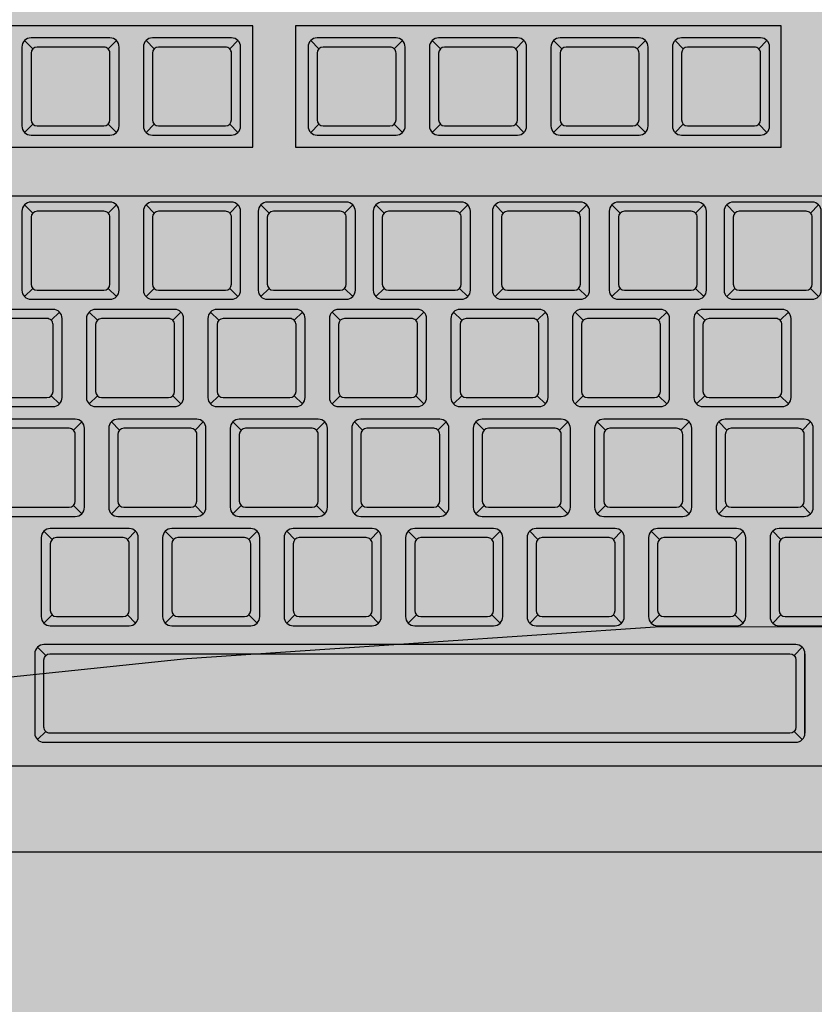
# Model space of a CAD drawing. Units: millimetres. Extents: x 0 to 1178, y 0 to 799.
# Drawn here: x 9 to 9, y 2 to 2 of the extents above; entities that cross this region are included whole.
import ezdxf

# ---------------------------------------------------------------- set-up
doc = ezdxf.new("R2010")
doc.units = ezdxf.units.MM
for name, color, linetype in [('MACKEY ACAB - OPERACIONAL', 254, 'Continuous'), ('MCK_ACABAMERN', 253, 'Continuous'), ('MCK_EQUIP', 251, 'Continuous'), ('MCK_MÓVEIS', 7, 'Continuous')]:
    doc.layers.add(name, color=color, linetype=linetype)

# ---------------------------------------------------------------- blocks, each defined once
blk = doc.blocks.new('MCK_CAD AIR')
blk.add_lwpolyline([(0.04895044924708003, 0.04933710178065098), (0.04895044924708003, 0.0278154865948963), (0.04491191779592185, -0.02464345276726476), (0.03818103103576931, -0.06055340034039602), (0.0327963234424189, -0.07938481320122293), (0.02471926054010254, -0.09418092513489995), (0.007218955568639274, -0.1035966324187356), (-0.04393577412968597, -0.1089770353617538), (-0.1218219975064798, -0.1143574400116094), (-0.1936016801184834, -0.1143574400116094)])
blk = doc.blocks.new('SMART MÉDIA MX')
blk.add_hatch(color=148).paths.add_polyline_path([(-0.1158217419469216, 0.4566249027457419), (-0.1310191916617014, 0.471863585181258), (-0.1709225160137477, 0.5061560735852817), (-0.2010461597437732, 0.5268296136718158), (-0.2181566459157191, 0.5363610589536387), (-0.2343239716792929, 0.5411340507969564), (-0.2533641935410436, 0.5354431660498884), (-0.2933843814630577, 0.5031300160173595), (-0.3629531418400886, 0.4413482482618081), (-0.4031567949881292, 0.401253377878283), (-0.453981409182068, 0.3505662845712356), (-0.5053304824505438, 0.2917573973128915), (-0.5377519467204528, 0.2518249072711596), (-0.5434943991778041, 0.2328001744865942), (-0.5387652294743339, 0.2166199758661298), (-0.5292801792480595, 0.1994837274900751), (-0.5086883336625596, 0.1693041803320083), (-0.4745040873405642, 0.1293080885394096), (-0.4593066376257862, 0.1140694061038934), (-0.3747558312675205, 0.02928920206035013), (-0.3348525069154689, -0.005003286343680635), (-0.2870751583129159, -0.04337842817338089), (-0.2699646721409699, -0.05290987345520382), (-0.253797346377389, -0.05768286529852507), (-0.2347571245156455, -0.05199198055144993), (-0.1873079129473694, -0.02712801010339039), (-0.128360113616226, 0.02406153472864769), (-0.07753549942228721, 0.07474862803569149), (-0.03733184627424668, 0.1148434984192219), (0.02463818804011675, 0.1842446086010758), (0.04963062866376555, 0.2316262782272736), (0.05537308112112393, 0.250651011011839), (0.05064391141764668, 0.2668312096323069), (0.04115886119137224, 0.2839674580083615), (0.002913310733343, 0.3318486069095909), (-0.03127093558865601, 0.3718446987021968)])
at = {"rotation": 224.9223797748297}
blk.add_blockref('MCK_CAD AIR', (-0.4594858886810154, 0.183569506554643), dxfattribs=at)
blk = doc.blocks.new('MCK_TEC E MOUSE')
at = {"layer": 'MCK_MÓVEIS'}
h = blk.add_hatch(color=253, dxfattribs=at)
h.set_gradient(color1=(165, 167, 165), color2=(230, 230, 230), tint=1, name='SPHERICAL')
edge = h.paths.add_edge_path()
edge.add_arc((0.455999999999996, -1.243449787580175e-14), 0.00200000000000955, 1.017777498063466e-10, 89.99999999979644)
edge.add_line((0.4560000000000031, 0.001999999999991786), (7.105427357601002e-15, 0.002000000000005997))
edge.add_arc((0, 0), 0.002000000000005997, 89.99999999979644, 179.9999999998982)
edge.add_line((-0.002000000000002444, 3.552713678800501e-15), (-0.002000000000002444, -0.155999999999997))
edge.add_arc((0, -0.1559999999999935), 0.002000000000002444, 180.0000000001018, 270.0000000002036)
edge.add_line((7.105427357601002e-15, -0.1579999999999959), (0.4560000000000102, -0.1580000000000048))
edge.add_arc((0.4560000000000031, -0.156000000000013), 0.001999999999991786, 270.0000000002036, 360.0000000002544)
edge.add_line((0.4579999999999913, -0.1560000000000041), (0.4580000000000055, -8.881784197001252e-15))
at = {"layer": 'MCK_EQUIP'}
for p, q in [((0.08677446018575807, -0.02579289321882072), (0.08542090679516434, -0.02443933982822344)), ((0.1067744601857541, -0.02579289321882072), (0.1054209067951604, -0.02443933982822344)), ((0.1338768729796129, -0.02579289321882072), (0.1325233195890192, -0.02443933982822344)), ((0.1538768729796018, -0.02579289321881895), (0.1525233195890081, -0.02443933982822166)), ((0.1738768729796121, -0.02579289321882072), (0.1725233195890183, -0.02443933982822344)), ((0.1938768729796081, -0.0257928932188225), (0.1925233195890144, -0.02443933982822522)), ((0.08677446018575807, -0.03820710678118644), (0.08542090679515724, -0.03956066017178017)), ((0.09918867374812379, -0.03820710678118822), (0.1005422271387175, -0.0395606601717855)), ((0.1067744601857541, -0.03820710678118644), (0.1054209067951533, -0.03956066017178017)), ((0.1191886737481198, -0.03820710678118822), (0.1205422271387135, -0.0395606601717855)), ((0.1338768729796129, -0.03820710678118644), (0.1325233195890121, -0.03956066017178017)), ((0.1462910865419786, -0.03820710678118822), (0.1476446399325724, -0.0395606601717855)), ((0.1538768729796018, -0.03820710678118466), (0.152523319589001, -0.03956066017177839)), ((0.1662910865419676, -0.03820710678118644), (0.1676446399325613, -0.03956066017178372)), ((0.1738768729796121, -0.03820710678118644), (0.1725233195890112, -0.03956066017178017)), ((0.1862910865419778, -0.03820710678118822), (0.1876446399325715, -0.0395606601717855)), ((0.1938768729796081, -0.03820710678118822), (0.1925233195890073, -0.03956066017178195)), ((0.2062910865419738, -0.03820710678118999), (0.2076446399325675, -0.03956066017178728)), ((0.08677446018575807, -0.05282655846405682), (0.08542090679516434, -0.05147300507345953)), ((0.1067744601857541, -0.05282655846405859), (0.1054209067951604, -0.05147300507346131)), ((0.1256726174368623, -0.05282655846405859), (0.1243190640462686, -0.05147300507346131)), ((0.1446108034043903, -0.05282655846405859), (0.1432572500137965, -0.05147300507346131)), ((0.1642295648825112, -0.05282655846405504), (0.1628760114919174, -0.05147300507345776)), ((0.1834730267542497, -0.05282655846405859), (0.182119473363656, -0.05147300507346131)), ((0.2023846814511714, -0.05282655846406215), (0.2010311280605777, -0.05147300507346486)), ((0.08677446018575807, -0.06524077202642253), (0.08542090679515724, -0.06659432541701626)), ((0.09918867374812379, -0.06524077202642431), (0.1005422271387175, -0.0665943254170216)), ((0.1067744601857541, -0.06524077202642431), (0.1054209067951533, -0.06659432541701804)), ((0.1191886737481198, -0.06524077202642609), (0.1205422271387135, -0.06659432541702337)), ((0.1256726174368623, -0.06524077202642431), (0.1243190640462615, -0.06659432541701804)), ((0.138086830999228, -0.06524077202642609), (0.1394403843898218, -0.06659432541702337)), ((0.1446108034043903, -0.06524077202642431), (0.1432572500137894, -0.06659432541701804)), ((0.157025016966756, -0.06524077202642609), (0.1583785703573497, -0.06659432541702337)), ((0.1642295648825112, -0.06524077202642076), (0.1628760114919103, -0.06659432541701449)), ((0.1766437784448769, -0.06524077202642253), (0.1779973318354706, -0.06659432541701982)), ((0.1834730267542497, -0.06524077202642431), (0.1821194733636489, -0.06659432541701804)), ((0.1958872403166154, -0.06524077202642609), (0.1972407937072091, -0.06659432541702337)), ((0.2023846814511714, -0.06524077202642786), (0.2010311280605706, -0.0665943254170216)), ((0.2147988950135371, -0.06524077202642964), (0.2161524484041308, -0.06659432541702692)), ((0.09740316277322592, -0.07049332965243948), (0.09604960938263218, -0.0691397762618422)), ((0.1174031627732361, -0.07049332965243593), (0.1160496093826424, -0.06913977626183865)), ((0.1374031627732322, -0.07049332965243593), (0.1360496093826384, -0.06913977626183865)), ((0.1574031627732282, -0.07049332965243593), (0.1560496093826345, -0.06913977626183865)), ((0.1774031627732313, -0.07049332965244126), (0.1760496093826376, -0.06913977626184398)), ((0.1974031627732202, -0.07049332965243593), (0.1960496093826265, -0.06913977626183865)), ((0.08981737633559561, -0.0829075432148052), (0.09117092972618934, -0.08426109660540249)), ((0.09740316277322592, -0.0829075432148052), (0.09604960938262508, -0.08426109660539893)), ((0.1098173763355916, -0.08290754321480698), (0.1111709297261854, -0.08426109660540426)), ((0.1174031627732361, -0.08290754321480165), (0.1160496093826353, -0.08426109660539538)), ((0.1298173763356019, -0.08290754321480343), (0.1311709297261956, -0.08426109660540071)), ((0.1374031627732322, -0.08290754321480165), (0.1360496093826313, -0.08426109660539538)), ((0.1498173763355979, -0.08290754321480343), (0.1511709297261916, -0.08426109660540071)), ((0.1574031627732282, -0.08290754321480165), (0.1560496093826274, -0.08426109660539538)), ((0.1698173763355939, -0.08290754321480343), (0.1711709297261876, -0.08426109660540071)), ((0.1774031627732313, -0.08290754321480698), (0.1760496093826305, -0.08426109660540071)), ((0.189817376335597, -0.08290754321480875), (0.1911709297261908, -0.08426109660540604)), ((0.1974031627732202, -0.08290754321480165), (0.1960496093826194, -0.08426109660539538)), ((0.2098173763355859, -0.08290754321480343), (0.2111709297261797, -0.08426109660540071)), ((0.1010678695942957, -0.08856582006789893), (0.09971431620370197, -0.08721226667730164)), ((0.1210678695942988, -0.08856582006789893), (0.1197143162037051, -0.08721226667730164)), ((0.141067869594302, -0.08856582006790248), (0.1397143162037082, -0.0872122666773052)), ((0.161067869594298, -0.08856582006790248), (0.1597143162037042, -0.0872122666773052)), ((0.181067869594294, -0.08856582006789893), (0.1797143162037003, -0.08721226667730164)), ((0.20106786959429, -0.08856582006790248), (0.1997143162036963, -0.0872122666773052)), ((0.09348208315665829, -0.1009800336302664), (0.09483563654725202, -0.1023335870208637)), ((0.1010678695942957, -0.1009800336302646), (0.09971431620369486, -0.1023335870208584)), ((0.1134820831566614, -0.1009800336302664), (0.1148356365472551, -0.1023335870208637)), ((0.1210678695942988, -0.1009800336302646), (0.119714316203698, -0.1023335870208584)), ((0.1334820831566645, -0.1009800336302664), (0.1348356365472583, -0.1023335870208637)), ((0.141067869594302, -0.1009800336302682), (0.1397143162037011, -0.1023335870208619)), ((0.1534820831566677, -0.10098003363027), (0.1548356365472614, -0.1023335870208673)), ((0.161067869594298, -0.1009800336302682), (0.1597143162036971, -0.1023335870208619)), ((0.1734820831566637, -0.10098003363027), (0.1748356365472574, -0.1023335870208673)), ((0.181067869594294, -0.1009800336302646), (0.1797143162036932, -0.1023335870208584)), ((0.1934820831566597, -0.1009800336302664), (0.1948356365472534, -0.1023335870208637)), ((0.20106786959429, -0.1009800336302682), (0.1997143162036892, -0.1023335870208619)), ((0.2134820831566557, -0.10098003363027), (0.2148356365472495, -0.1023335870208673)), ((0.08994227212711792, -0.1065649340400547), (0.08858871873652419, -0.1052113806494575)), ((0.109942272127121, -0.1065649340400476), (0.1085887187365273, -0.1052113806494503)), ((0.1299422721271171, -0.1065649340400547), (0.1285887187365233, -0.1052113806494575)), ((0.1499422721271273, -0.1065649340400512), (0.1485887187365336, -0.1052113806494539)), ((0.1699422721271233, -0.106564934040053), (0.1685887187365296, -0.1052113806494557)), ((0.1899422721271193, -0.1065649340400512), (0.1885887187365256, -0.1052113806494539)), ((0.2099422721271296, -0.1065649340400512), (0.2085887187365358, -0.1052113806494539)), ((0.08994227212711792, -0.1189791476024205), (0.08858871873651708, -0.1203327009930142)), ((0.1023564856894836, -0.1189791476024222), (0.1037100390800774, -0.1203327009930195)), ((0.109942272127121, -0.1189791476024133), (0.1085887187365202, -0.1203327009930071)), ((0.1223564856894868, -0.1189791476024151), (0.1237100390800805, -0.1203327009930124)), ((0.1299422721271171, -0.1189791476024205), (0.1285887187365162, -0.1203327009930142)), ((0.1423564856894828, -0.1189791476024222), (0.1437100390800765, -0.1203327009930195)), ((0.1499422721271273, -0.1189791476024169), (0.1485887187365265, -0.1203327009930106)), ((0.162356485689493, -0.1189791476024187), (0.1637100390800867, -0.120332700993016)), ((0.1699422721271233, -0.1189791476024187), (0.1685887187365225, -0.1203327009930124)), ((0.182356485689489, -0.1189791476024205), (0.1837100390800828, -0.1203327009930177)), ((0.1899422721271193, -0.1189791476024169), (0.1885887187365185, -0.1203327009930106)), ((0.2023564856894851, -0.1189791476024187), (0.2037100390800788, -0.120332700993016)), ((0.2099422721271296, -0.1189791476024169), (0.2085887187365287, -0.1203327009930106)), ((0.08889809639500612, -0.1256722755083395), (0.0875445430044266, -0.1243187221177475)), ((0.2121055180439413, -0.1256722755083519), (0.2134590714345421, -0.1243187221177635)), ((0.2138984112627469, -0.125379382289541), (0.2138984112627611, -0.1384688552174964)), ((0.08889809639501323, -0.1381759619986624), (0.0875445430044195, -0.1395295153892597)), ((0.2121055180439342, -0.1381759619986838), (0.2134590714345279, -0.1395295153892739))]:
    blk.add_line(p, q, dxfattribs=at)
for points in [[(0.4580000000000055, -8.881784197001252e-15, 0.4142135623728329), (0.4560000000000031, 0.001999999999991786), (7.105427357601002e-15, 0.002000000000005997, 0.4142135623730972), (-0.002000000000002444, 3.552713678800501e-15), (-0.002000000000002444, -0.155999999999997, 0.4142135623736173), (7.105427357601002e-15, -0.1579999999999959), (0.4560000000000102, -0.1580000000000048, 0.4142135623728351), (0.4579999999999913, -0.1560000000000041)], [(0.08498156696694537, -0.03849999999999554, 0.4142135623723977), (0.08648156696694542, -0.03999999999999559), (0.09948156696693644, -0.03999999999999737, 0.4142135623741265), (0.1009815669669436, -0.03850000000000442), (0.1009815669669436, -0.02550000000000274, 0.4142135623727444), (0.09948156696694355, -0.02400000000000269), (0.08648156696694542, -0.02400000000000091, 0.4142135623727526), (0.08498156696694537, -0.02550000000000097)], [(0.1049815669669414, -0.03849999999999554, 0.4142135623723977), (0.1064815669669414, -0.03999999999999559), (0.1194815669669325, -0.03999999999999737, 0.4142135623741265), (0.1209815669669396, -0.03850000000000442), (0.1209815669669396, -0.02550000000000274, 0.4142135623727444), (0.1194815669669396, -0.02400000000000269), (0.1064815669669414, -0.02400000000000091, 0.4142135623727526), (0.1049815669669414, -0.02550000000000097)], [(0.1320839797608002, -0.03849999999999554, 0.4142135623723977), (0.1335839797608003, -0.03999999999999559), (0.1465839797607913, -0.03999999999999737, 0.4142135623741265), (0.1480839797607985, -0.03850000000000442), (0.1480839797607985, -0.02550000000000274, 0.4142135623727444), (0.1465839797607984, -0.02400000000000269), (0.1335839797608003, -0.02400000000000091, 0.4142135623727526), (0.1320839797608002, -0.02550000000000097)], [(0.1520839797607891, -0.03849999999999376, 0.4142135623723977), (0.1535839797607892, -0.03999999999999382), (0.1665839797607802, -0.03999999999999559, 0.4142135623741265), (0.1680839797607874, -0.03850000000000264), (0.1680839797607874, -0.02550000000000097, 0.4142135623727444), (0.1665839797607873, -0.02400000000000091), (0.1535839797607892, -0.02399999999999913, 0.4142135623727526), (0.1520839797607891, -0.02549999999999919)], [(0.1720839797607994, -0.03849999999999554, 0.4142135623723977), (0.1735839797607994, -0.03999999999999559), (0.1865839797607904, -0.03999999999999737, 0.4142135623741265), (0.1880839797607976, -0.03850000000000442), (0.1880839797607976, -0.02550000000000274, 0.4142135623727444), (0.1865839797607975, -0.02400000000000269), (0.1735839797607994, -0.02400000000000091, 0.4142135623727526), (0.1720839797607994, -0.02550000000000097)], [(0.1920839797607954, -0.03849999999999731, 0.4142135623723977), (0.1935839797607954, -0.03999999999999737), (0.2065839797607865, -0.03999999999999915, 0.4142135623741265), (0.2080839797607936, -0.0385000000000062), (0.2080839797607936, -0.02550000000000452, 0.4142135623727444), (0.2065839797607936, -0.02400000000000446), (0.1935839797607954, -0.02400000000000269, 0.4142135623727526), (0.1920839797607954, -0.02550000000000274)], [(0.09948156696694355, -0.02650000000000219, 0.4142135623736173), (0.09848156696693877, -0.02550000000000452), (0.08748156696694309, -0.02550000000000452, 0.4142135623730929), (0.08648156696693121, -0.02650000000000219), (0.08648156696695253, -0.0375000000000032, 0.4142135623730949), (0.08748156696693599, -0.03850000000000087), (0.09848156696693877, -0.03850000000000087, 0.4142135623720651), (0.09948156696694355, -0.0375000000000032)], [(0.1194815669669396, -0.02650000000000219, 0.4142135623736173), (0.1184815669669348, -0.02550000000000452), (0.1074815669669391, -0.02550000000000452, 0.4142135623730929), (0.1064815669669272, -0.02650000000000219), (0.1064815669669485, -0.0375000000000032, 0.4142135623730949), (0.107481566966932, -0.03850000000000087), (0.1184815669669348, -0.03850000000000087, 0.4142135623720651), (0.1194815669669396, -0.0375000000000032)], [(0.1465839797607984, -0.02650000000000219, 0.4142135623736173), (0.1455839797607936, -0.02550000000000452), (0.1345839797607979, -0.02550000000000452, 0.4142135623730929), (0.1335839797607861, -0.02650000000000219), (0.1335839797608074, -0.0375000000000032, 0.4142135623730949), (0.1345839797607908, -0.03850000000000087), (0.1455839797607936, -0.03850000000000087, 0.4142135623720651), (0.1465839797607984, -0.0375000000000032)], [(0.1665839797607873, -0.02650000000000041, 0.4142135623736173), (0.1655839797607825, -0.02550000000000274), (0.1545839797607869, -0.02550000000000274, 0.4142135623730929), (0.153583979760775, -0.02650000000000041), (0.1535839797607963, -0.03750000000000142, 0.4142135623730949), (0.1545839797607798, -0.03849999999999909), (0.1655839797607825, -0.03849999999999909, 0.4142135623720651), (0.1665839797607873, -0.03750000000000142)], [(0.1865839797607975, -0.02650000000000219, 0.4142135623736173), (0.1855839797607928, -0.02550000000000452), (0.1745839797607971, -0.02550000000000452, 0.4142135623730929), (0.1735839797607852, -0.02650000000000219), (0.1735839797608065, -0.0375000000000032, 0.4142135623730949), (0.17458397976079, -0.03850000000000087), (0.1855839797607928, -0.03850000000000087, 0.4142135623720651), (0.1865839797607975, -0.0375000000000032)], [(0.2065839797607936, -0.02650000000000396, 0.4142135623736173), (0.2055839797607888, -0.0255000000000063), (0.1945839797607931, -0.0255000000000063, 0.4142135623730929), (0.1935839797607812, -0.02650000000000396), (0.1935839797608025, -0.03750000000000497, 0.4142135623730949), (0.194583979760786, -0.03850000000000264), (0.2055839797607888, -0.03850000000000264, 0.4142135623720651), (0.2065839797607936, -0.03750000000000497)], [(0.08498156696694537, -0.06553366524523163, 0.4142135623723977), (0.08648156696694542, -0.06703366524523169), (0.09948156696693644, -0.06703366524523346, 0.4142135623741265), (0.1009815669669436, -0.06553366524524051), (0.1009815669669436, -0.05253366524523884, 0.4142135623727444), (0.09948156696694355, -0.05103366524523878), (0.08648156696694542, -0.051033665245237, 0.4142135623727526), (0.08498156696694537, -0.05253366524523706)], [(0.1049815669669414, -0.06553366524523341, 0.4142135623723977), (0.1064815669669414, -0.06703366524523346), (0.1194815669669325, -0.06703366524523524, 0.4142135623741265), (0.1209815669669396, -0.06553366524524229), (0.1209815669669396, -0.05253366524524061, 0.4142135623727444), (0.1194815669669396, -0.05103366524524056), (0.1064815669669414, -0.05103366524523878, 0.4142135623727526), (0.1049815669669414, -0.05253366524523884)], [(0.1238797242180496, -0.06553366524523341, 0.4142135623723977), (0.1253797242180497, -0.06703366524523346), (0.1383797242180407, -0.06703366524523524, 0.4142135623741265), (0.1398797242180478, -0.06553366524524229), (0.1398797242180478, -0.05253366524524061, 0.4142135623727444), (0.1383797242180478, -0.05103366524524056), (0.1253797242180497, -0.05103366524523878, 0.4142135623727526), (0.1238797242180496, -0.05253366524523884)], [(0.1428179101855775, -0.06553366524523341, 0.4142135623723977), (0.1443179101855776, -0.06703366524523346), (0.1573179101855686, -0.06703366524523524, 0.4142135623741265), (0.1588179101855758, -0.06553366524524229), (0.1588179101855758, -0.05253366524524061, 0.4142135623727444), (0.1573179101855757, -0.05103366524524056), (0.1443179101855776, -0.05103366524523878, 0.4142135623727526), (0.1428179101855775, -0.05253366524523884)], [(0.1624366716636985, -0.06553366524522986, 0.4142135623723977), (0.1639366716636985, -0.06703366524522991), (0.1769366716636895, -0.06703366524523169, 0.4142135623741265), (0.1784366716636967, -0.06553366524523874), (0.1784366716636967, -0.05253366524523706, 0.4142135623727444), (0.1769366716636966, -0.051033665245237), (0.1639366716636985, -0.05103366524523523, 0.4142135623727526), (0.1624366716636985, -0.05253366524523528)], [(0.181680133535437, -0.06553366524523341, 0.4142135623723977), (0.1831801335354371, -0.06703366524523346), (0.1961801335354281, -0.06703366524523524, 0.4142135623741265), (0.1976801335354352, -0.06553366524524229), (0.1976801335354352, -0.05253366524524061, 0.4142135623727444), (0.1961801335354352, -0.05103366524524056), (0.1831801335354371, -0.05103366524523878, 0.4142135623727526), (0.181680133535437, -0.05253366524523884)], [(0.2005917882323587, -0.06553366524523696, 0.4142135623723977), (0.2020917882323587, -0.06703366524523702), (0.2150917882323498, -0.0670336652452388, 0.4142135623741265), (0.2165917882323569, -0.06553366524524584), (0.2165917882323569, -0.05253366524524417, 0.4142135623727444), (0.2150917882323569, -0.05103366524524411), (0.2020917882323587, -0.05103366524524233, 0.4142135623727526), (0.2005917882323587, -0.05253366524524239)], [(0.09948156696694355, -0.05353366524523828, 0.4142135623736173), (0.09848156696693877, -0.05253366524524061), (0.08748156696694309, -0.05253366524524061, 0.4142135623730929), (0.08648156696693121, -0.05353366524523828), (0.08648156696695253, -0.06453366524523929, 0.4142135623730949), (0.08748156696693599, -0.06553366524523696), (0.09848156696693877, -0.06553366524523696, 0.4142135623720651), (0.09948156696694355, -0.06453366524523929)], [(0.1194815669669396, -0.05353366524524006, 0.4142135623736173), (0.1184815669669348, -0.05253366524524239), (0.1074815669669391, -0.05253366524524239, 0.4142135623730929), (0.1064815669669272, -0.05353366524524006), (0.1064815669669485, -0.06453366524524107, 0.4142135623730949), (0.107481566966932, -0.06553366524523874), (0.1184815669669348, -0.06553366524523874, 0.4142135623720651), (0.1194815669669396, -0.06453366524524107)], [(0.1383797242180478, -0.05353366524524006, 0.4142135623736173), (0.137379724218043, -0.05253366524524239), (0.1263797242180473, -0.05253366524524239, 0.4142135623730929), (0.1253797242180354, -0.05353366524524006), (0.1253797242180568, -0.06453366524524107, 0.4142135623730949), (0.1263797242180402, -0.06553366524523874), (0.137379724218043, -0.06553366524523874, 0.4142135623720651), (0.1383797242180478, -0.06453366524524107)], [(0.1573179101855757, -0.05353366524524006, 0.4142135623736173), (0.156317910185571, -0.05253366524524239), (0.1453179101855753, -0.05253366524524239, 0.4142135623730929), (0.1443179101855634, -0.05353366524524006), (0.1443179101855847, -0.06453366524524107, 0.4142135623730949), (0.1453179101855682, -0.06553366524523874), (0.156317910185571, -0.06553366524523874, 0.4142135623720651), (0.1573179101855757, -0.06453366524524107)], [(0.1769366716636966, -0.05353366524523651, 0.4142135623736173), (0.1759366716636919, -0.05253366524523884), (0.1649366716636962, -0.05253366524523884, 0.4142135623730929), (0.1639366716636843, -0.05353366524523651), (0.1639366716637056, -0.06453366524523751, 0.4142135623730949), (0.1649366716636891, -0.06553366524523518), (0.1759366716636919, -0.06553366524523518, 0.4142135623720651), (0.1769366716636966, -0.06453366524523751)], [(0.1961801335354352, -0.05353366524524006, 0.4142135623736173), (0.1951801335354304, -0.05253366524524239), (0.1841801335354347, -0.05253366524524239, 0.4142135623730929), (0.1831801335354228, -0.05353366524524006), (0.1831801335354442, -0.06453366524524107, 0.4142135623730949), (0.1841801335354276, -0.06553366524523874), (0.1951801335354304, -0.06553366524523874, 0.4142135623720651), (0.1961801335354352, -0.06453366524524107)], [(0.2150917882323569, -0.05353366524524361, 0.4142135623736173), (0.2140917882323521, -0.05253366524524594), (0.2030917882323564, -0.05253366524524594, 0.4142135623730929), (0.2020917882323445, -0.05353366524524361), (0.2020917882323658, -0.06453366524524462, 0.4142135623730949), (0.2030917882323493, -0.06553366524524229), (0.2140917882323521, -0.06553366524524229, 0.4142135623720651), (0.2150917882323569, -0.06453366524524462)], [(0.07561026955441719, -0.08320043643361252, 0.4142135623723977), (0.07711026955441724, -0.08470043643361258), (0.09011026955440826, -0.08470043643361436, 0.4142135623741265), (0.09161026955441542, -0.0832004364336214), (0.09161026955441542, -0.07020043643361973, 0.4142135623727444), (0.09011026955441537, -0.06870043643361967), (0.07711026955441724, -0.0687004364336179, 0.4142135623727526), (0.07561026955441719, -0.07020043643361795)], [(0.09561026955441321, -0.0832004364336143, 0.4142135623723977), (0.09711026955441326, -0.08470043643361436), (0.1101102695544043, -0.08470043643361613, 0.4142135623741265), (0.1116102695544114, -0.08320043643362318), (0.1116102695544114, -0.0702004364336215, 0.4142135623727444), (0.1101102695544114, -0.06870043643362145), (0.09711026955441326, -0.06870043643361967, 0.4142135623727526), (0.09561026955441321, -0.07020043643361973)], [(0.1156102695544234, -0.08320043643361075, 0.4142135623723977), (0.1171102695544235, -0.0847004364336108), (0.1301102695544145, -0.08470043643361258, 0.4142135623741265), (0.1316102695544217, -0.08320043643361963), (0.1316102695544217, -0.07020043643361795, 0.4142135623727444), (0.1301102695544216, -0.0687004364336179), (0.1171102695544235, -0.06870043643361612, 0.4142135623727526), (0.1156102695544234, -0.07020043643361618)], [(0.1356102695544195, -0.08320043643361075, 0.4142135623723977), (0.1371102695544195, -0.0847004364336108), (0.1501102695544105, -0.08470043643361258, 0.4142135623741265), (0.1516102695544177, -0.08320043643361963), (0.1516102695544177, -0.07020043643361795, 0.4142135623727444), (0.1501102695544176, -0.0687004364336179), (0.1371102695544195, -0.06870043643361612, 0.4142135623727526), (0.1356102695544195, -0.07020043643361618)], [(0.1556102695544155, -0.08320043643361075, 0.4142135623723977), (0.1571102695544155, -0.0847004364336108), (0.1701102695544066, -0.08470043643361258, 0.4142135623741265), (0.1716102695544137, -0.08320043643361963), (0.1716102695544137, -0.07020043643361795, 0.4142135623727444), (0.1701102695544137, -0.0687004364336179), (0.1571102695544155, -0.06870043643361612, 0.4142135623727526), (0.1556102695544155, -0.07020043643361618)], [(0.1756102695544186, -0.08320043643361608, 0.4142135623723977), (0.1771102695544187, -0.08470043643361613), (0.1901102695544097, -0.08470043643361791, 0.4142135623741265), (0.1916102695544168, -0.08320043643362496), (0.1916102695544168, -0.07020043643362328, 0.4142135623727444), (0.1901102695544168, -0.06870043643362322), (0.1771102695544187, -0.06870043643362145, 0.4142135623727526), (0.1756102695544186, -0.0702004364336215)], [(0.1956102695544075, -0.08320043643361075, 0.4142135623723977), (0.1971102695544076, -0.0847004364336108), (0.2101102695543986, -0.08470043643361258, 0.4142135623741265), (0.2116102695544058, -0.08320043643361963), (0.2116102695544058, -0.07020043643361795, 0.4142135623727444), (0.2101102695544057, -0.0687004364336179), (0.1971102695544076, -0.06870043643361612, 0.4142135623727526), (0.1956102695544075, -0.07020043643361618)], [(0.09011026955441537, -0.07120043643361917, 0.4142135623736173), (0.08911026955441059, -0.0702004364336215), (0.07811026955441491, -0.0702004364336215, 0.4142135623730929), (0.07711026955440303, -0.07120043643361917), (0.07711026955442435, -0.08220043643362018, 0.4142135623730949), (0.07811026955440781, -0.08320043643361785), (0.08911026955441059, -0.08320043643361785, 0.4142135623720651), (0.09011026955441537, -0.08220043643362018)], [(0.1101102695544114, -0.07120043643362095, 0.4142135623736173), (0.1091102695544066, -0.07020043643362328), (0.09811026955441093, -0.07020043643362328, 0.4142135623730929), (0.09711026955439905, -0.07120043643362095), (0.09711026955442037, -0.08220043643362196, 0.4142135623730949), (0.09811026955440383, -0.08320043643361963), (0.1091102695544066, -0.08320043643361963, 0.4142135623720651), (0.1101102695544114, -0.08220043643362196)], [(0.1301102695544216, -0.0712004364336174, 0.4142135623736173), (0.1291102695544168, -0.07020043643361973), (0.1181102695544212, -0.07020043643361973, 0.4142135623730929), (0.1171102695544093, -0.0712004364336174), (0.1171102695544306, -0.0822004364336184, 0.4142135623730949), (0.1181102695544141, -0.08320043643361608), (0.1291102695544168, -0.08320043643361608, 0.4142135623720651), (0.1301102695544216, -0.0822004364336184)], [(0.1501102695544176, -0.0712004364336174, 0.4142135623736173), (0.1491102695544129, -0.07020043643361973), (0.1381102695544172, -0.07020043643361973, 0.4142135623730929), (0.1371102695544053, -0.0712004364336174), (0.1371102695544266, -0.0822004364336184, 0.4142135623730949), (0.1381102695544101, -0.08320043643361608), (0.1491102695544129, -0.08320043643361608, 0.4142135623720651), (0.1501102695544176, -0.0822004364336184)], [(0.1701102695544137, -0.0712004364336174, 0.4142135623736173), (0.1691102695544089, -0.07020043643361973), (0.1581102695544132, -0.07020043643361973, 0.4142135623730929), (0.1571102695544013, -0.0712004364336174), (0.1571102695544226, -0.0822004364336184, 0.4142135623730949), (0.1581102695544061, -0.08320043643361608), (0.1691102695544089, -0.08320043643361608, 0.4142135623720651), (0.1701102695544137, -0.0822004364336184)], [(0.1901102695544168, -0.07120043643362273, 0.4142135623736173), (0.189110269554412, -0.07020043643362506), (0.1781102695544163, -0.07020043643362506, 0.4142135623730929), (0.1771102695544045, -0.07120043643362273), (0.1771102695544258, -0.08220043643362374, 0.4142135623730949), (0.1781102695544092, -0.0832004364336214), (0.189110269554412, -0.0832004364336214, 0.4142135623720651), (0.1901102695544168, -0.08220043643362374)], [(0.2101102695544057, -0.0712004364336174, 0.4142135623736173), (0.2091102695544009, -0.07020043643361973), (0.1981102695544052, -0.07020043643361973, 0.4142135623730929), (0.1971102695543934, -0.0712004364336174), (0.1971102695544147, -0.0822004364336184, 0.4142135623730949), (0.1981102695543981, -0.08320043643361608), (0.2091102695544009, -0.08320043643361608, 0.4142135623720651), (0.2101102695544057, -0.0822004364336184)], [(0.07927497637547987, -0.1012729268490737, 0.4142135623723977), (0.08077497637547992, -0.1027729268490738), (0.09377497637547094, -0.1027729268490756, 0.4142135623741265), (0.0952749763754781, -0.1012729268490826), (0.0952749763754781, -0.08827292684908095, 0.4142135623727444), (0.09377497637547805, -0.08677292684908089), (0.08077497637547992, -0.08677292684907911, 0.4142135623727526), (0.07927497637547987, -0.08827292684907917)], [(0.09927497637548299, -0.1012729268490737, 0.4142135623723977), (0.100774976375483, -0.1027729268490738), (0.1137749763754741, -0.1027729268490756, 0.4142135623741265), (0.1152749763754812, -0.1012729268490826), (0.1152749763754812, -0.08827292684908095, 0.4142135623727444), (0.1137749763754812, -0.08677292684908089), (0.100774976375483, -0.08677292684907911, 0.4142135623727526), (0.09927497637548299, -0.08827292684907917)], [(0.1192749763754861, -0.1012729268490737, 0.4142135623723977), (0.1207749763754862, -0.1027729268490738), (0.1337749763754772, -0.1027729268490756, 0.4142135623741265), (0.1352749763754844, -0.1012729268490826), (0.1352749763754844, -0.08827292684908095, 0.4142135623727444), (0.1337749763754843, -0.08677292684908089), (0.1207749763754862, -0.08677292684907911, 0.4142135623727526), (0.1192749763754861, -0.08827292684907917)], [(0.1392749763754892, -0.1012729268490773, 0.4142135623723977), (0.1407749763754893, -0.1027729268490774), (0.1537749763754803, -0.1027729268490791, 0.4142135623741265), (0.1552749763754875, -0.1012729268490862), (0.1552749763754875, -0.0882729268490845, 0.4142135623727444), (0.1537749763754874, -0.08677292684908444), (0.1407749763754893, -0.08677292684908267, 0.4142135623727526), (0.1392749763754892, -0.08827292684908272)], [(0.1592749763754853, -0.1012729268490773, 0.4142135623723977), (0.1607749763754853, -0.1027729268490774), (0.1737749763754763, -0.1027729268490791, 0.4142135623741265), (0.1752749763754835, -0.1012729268490862), (0.1752749763754835, -0.0882729268490845, 0.4142135623727444), (0.1737749763754834, -0.08677292684908444), (0.1607749763754853, -0.08677292684908267, 0.4142135623727526), (0.1592749763754853, -0.08827292684908272)], [(0.1792749763754813, -0.1012729268490737, 0.4142135623723977), (0.1807749763754813, -0.1027729268490738), (0.1937749763754724, -0.1027729268490756, 0.4142135623741265), (0.1952749763754795, -0.1012729268490826), (0.1952749763754795, -0.08827292684908095, 0.4142135623727444), (0.1937749763754795, -0.08677292684908089), (0.1807749763754813, -0.08677292684907911, 0.4142135623727526), (0.1792749763754813, -0.08827292684907917)], [(0.1992749763754773, -0.1012729268490773, 0.4142135623723977), (0.2007749763754774, -0.1027729268490774), (0.2137749763754684, -0.1027729268490791, 0.4142135623741265), (0.2152749763754755, -0.1012729268490862), (0.2152749763754755, -0.0882729268490845, 0.4142135623727444), (0.2137749763754755, -0.08677292684908444), (0.2007749763754774, -0.08677292684908267, 0.4142135623727526), (0.1992749763754773, -0.08827292684908272)], [(0.09377497637547805, -0.08927292684908039, 0.4142135623736173), (0.09277497637547327, -0.08827292684908272), (0.08177497637547759, -0.08827292684908272, 0.4142135623730929), (0.08077497637546571, -0.08927292684908039), (0.08077497637548703, -0.1002729268490814, 0.4142135623730949), (0.08177497637547049, -0.1012729268490791), (0.09277497637547327, -0.1012729268490791, 0.4142135623720651), (0.09377497637547805, -0.1002729268490814)], [(0.1137749763754812, -0.08927292684908039, 0.4142135623736173), (0.1127749763754764, -0.08827292684908272), (0.1017749763754807, -0.08827292684908272, 0.4142135623730929), (0.1007749763754688, -0.08927292684908039), (0.1007749763754902, -0.1002729268490814, 0.4142135623730949), (0.1017749763754736, -0.1012729268490791), (0.1127749763754764, -0.1012729268490791, 0.4142135623720651), (0.1137749763754812, -0.1002729268490814)], [(0.1337749763754843, -0.08927292684908039, 0.4142135623736173), (0.1327749763754795, -0.08827292684908272), (0.1217749763754838, -0.08827292684908272, 0.4142135623730929), (0.120774976375472, -0.08927292684908039), (0.1207749763754933, -0.1002729268490814, 0.4142135623730949), (0.1217749763754767, -0.1012729268490791), (0.1327749763754795, -0.1012729268490791, 0.4142135623720651), (0.1337749763754843, -0.1002729268490814)], [(0.1537749763754874, -0.08927292684908394, 0.4142135623736173), (0.1527749763754827, -0.08827292684908628), (0.141774976375487, -0.08827292684908628, 0.4142135623730929), (0.1407749763754751, -0.08927292684908394), (0.1407749763754964, -0.100272926849085, 0.4142135623730949), (0.1417749763754799, -0.1012729268490826), (0.1527749763754827, -0.1012729268490826, 0.4142135623720651), (0.1537749763754874, -0.100272926849085)], [(0.1737749763754834, -0.08927292684908394, 0.4142135623736173), (0.1727749763754787, -0.08827292684908628), (0.161774976375483, -0.08827292684908628, 0.4142135623730929), (0.1607749763754711, -0.08927292684908394), (0.1607749763754924, -0.100272926849085, 0.4142135623730949), (0.1617749763754759, -0.1012729268490826), (0.1727749763754787, -0.1012729268490826, 0.4142135623720651), (0.1737749763754834, -0.100272926849085)], [(0.1937749763754795, -0.08927292684908039, 0.4142135623736173), (0.1927749763754747, -0.08827292684908272), (0.181774976375479, -0.08827292684908272, 0.4142135623730929), (0.1807749763754671, -0.08927292684908039), (0.1807749763754884, -0.1002729268490814, 0.4142135623730949), (0.1817749763754719, -0.1012729268490791), (0.1927749763754747, -0.1012729268490791, 0.4142135623720651), (0.1937749763754795, -0.1002729268490814)], [(0.2137749763754755, -0.08927292684908394, 0.4142135623736173), (0.2127749763754707, -0.08827292684908628), (0.201774976375475, -0.08827292684908628, 0.4142135623730929), (0.2007749763754632, -0.08927292684908394), (0.2007749763754845, -0.100272926849085, 0.4142135623730949), (0.2017749763754679, -0.1012729268490826), (0.2127749763754707, -0.1012729268490826, 0.4142135623720651), (0.2137749763754755, -0.100272926849085)], [(0.08814937890830521, -0.1192720408212296, 0.4142135623723977), (0.08964937890830527, -0.1207720408212296), (0.1026493789082963, -0.1207720408212314, 0.4142135623741265), (0.1041493789083034, -0.1192720408212384), (0.1041493789083034, -0.1062720408212368, 0.4142135623727444), (0.1026493789083034, -0.1047720408212367), (0.08964937890830527, -0.1047720408212349, 0.4142135623727526), (0.08814937890830521, -0.106272040821235)], [(0.1081493789083083, -0.1192720408212224, 0.4142135623723977), (0.1096493789083084, -0.1207720408212225), (0.1226493789082994, -0.1207720408212243, 0.4142135623741265), (0.1241493789083066, -0.1192720408212313), (0.1241493789083066, -0.1062720408212297, 0.4142135623727444), (0.1226493789083065, -0.1047720408212296), (0.1096493789083084, -0.1047720408212278, 0.4142135623727526), (0.1081493789083083, -0.1062720408212279)], [(0.1281493789083044, -0.1192720408212296, 0.4142135623723977), (0.1296493789083044, -0.1207720408212296), (0.1426493789082954, -0.1207720408212314, 0.4142135623741265), (0.1441493789083026, -0.1192720408212384), (0.1441493789083026, -0.1062720408212368, 0.4142135623727444), (0.1426493789083025, -0.1047720408212367), (0.1296493789083044, -0.1047720408212349, 0.4142135623727526), (0.1281493789083044, -0.106272040821235)], [(0.1481493789083146, -0.119272040821226, 0.4142135623723977), (0.1496493789083146, -0.1207720408212261), (0.1626493789083057, -0.1207720408212278, 0.4142135623741265), (0.1641493789083128, -0.1192720408212349), (0.1641493789083128, -0.1062720408212332, 0.4142135623727444), (0.1626493789083128, -0.1047720408212331), (0.1496493789083146, -0.1047720408212314, 0.4142135623727526), (0.1481493789083146, -0.1062720408212314)], [(0.1681493789083106, -0.1192720408212278, 0.4142135623723977), (0.1696493789083107, -0.1207720408212278), (0.1826493789083017, -0.1207720408212296, 0.4142135623741265), (0.1841493789083088, -0.1192720408212367), (0.1841493789083088, -0.106272040821235, 0.4142135623727444), (0.1826493789083088, -0.1047720408212349), (0.1696493789083107, -0.1047720408212331, 0.4142135623727526), (0.1681493789083106, -0.1062720408212332)], [(0.1881493789083066, -0.119272040821226, 0.4142135623723977), (0.1896493789083067, -0.1207720408212261), (0.2026493789082977, -0.1207720408212278, 0.4142135623741265), (0.2041493789083049, -0.1192720408212349), (0.2041493789083049, -0.1062720408212332, 0.4142135623727444), (0.2026493789083048, -0.1047720408212331), (0.1896493789083067, -0.1047720408212314, 0.4142135623727526), (0.1881493789083066, -0.1062720408212314)], [(0.2081493789083169, -0.119272040821226, 0.4142135623723977), (0.2096493789083169, -0.1207720408212261), (0.2226493789083079, -0.1207720408212278, 0.4142135623741265), (0.2241493789083151, -0.1192720408212349), (0.2241493789083151, -0.1062720408212332, 0.4142135623727444), (0.222649378908315, -0.1047720408212331), (0.2096493789083169, -0.1047720408212314, 0.4142135623727526), (0.2081493789083169, -0.1062720408212314)], [(0.1026493789083034, -0.1072720408212362, 0.4142135623736173), (0.1016493789082986, -0.1062720408212385), (0.09064937890830294, -0.1062720408212385, 0.4142135623730929), (0.08964937890829106, -0.1072720408212362), (0.08964937890831237, -0.1182720408212372, 0.4142135623730949), (0.09064937890829583, -0.1192720408212349), (0.1016493789082986, -0.1192720408212349, 0.4142135623720651), (0.1026493789083034, -0.1182720408212372)], [(0.1226493789083065, -0.1072720408212291, 0.4142135623736173), (0.1216493789083017, -0.1062720408212314), (0.1106493789083061, -0.1062720408212314, 0.4142135623730929), (0.1096493789082942, -0.1072720408212291), (0.1096493789083155, -0.1182720408212301, 0.4142135623730949), (0.110649378908299, -0.1192720408212278), (0.1216493789083017, -0.1192720408212278, 0.4142135623720651), (0.1226493789083065, -0.1182720408212301)], [(0.1426493789083025, -0.1072720408212362, 0.4142135623736173), (0.1416493789082978, -0.1062720408212385), (0.1306493789083021, -0.1062720408212385, 0.4142135623730929), (0.1296493789082902, -0.1072720408212362), (0.1296493789083115, -0.1182720408212372, 0.4142135623730949), (0.130649378908295, -0.1192720408212349), (0.1416493789082978, -0.1192720408212349, 0.4142135623720651), (0.1426493789083025, -0.1182720408212372)], [(0.1626493789083128, -0.1072720408212327, 0.4142135623736173), (0.161649378908308, -0.106272040821235), (0.1506493789083123, -0.106272040821235, 0.4142135623730929), (0.1496493789083004, -0.1072720408212327), (0.1496493789083218, -0.1182720408212337, 0.4142135623730949), (0.1506493789083052, -0.1192720408212313), (0.161649378908308, -0.1192720408212313, 0.4142135623720651), (0.1626493789083128, -0.1182720408212337)], [(0.1826493789083088, -0.1072720408212344, 0.4142135623736173), (0.181649378908304, -0.1062720408212368), (0.1706493789083083, -0.1062720408212368, 0.4142135623730929), (0.1696493789082965, -0.1072720408212344), (0.1696493789083178, -0.1182720408212354, 0.4142135623730949), (0.1706493789083012, -0.1192720408212331), (0.181649378908304, -0.1192720408212331, 0.4142135623720651), (0.1826493789083088, -0.1182720408212354)], [(0.2026493789083048, -0.1072720408212327, 0.4142135623736173), (0.2016493789083, -0.106272040821235), (0.1906493789083044, -0.106272040821235, 0.4142135623730929), (0.1896493789082925, -0.1072720408212327), (0.1896493789083138, -0.1182720408212337, 0.4142135623730949), (0.1906493789082973, -0.1192720408212313), (0.2016493789083, -0.1192720408212313, 0.4142135623720651), (0.2026493789083048, -0.1182720408212337)], [(0.222649378908315, -0.1072720408212327, 0.4142135623736173), (0.2216493789083103, -0.106272040821235), (0.2106493789083146, -0.106272040821235, 0.4142135623730929), (0.2096493789083027, -0.1072720408212327), (0.209649378908324, -0.1182720408212337, 0.4142135623730949), (0.2106493789083075, -0.1192720408212313), (0.2216493789083103, -0.1192720408212313, 0.4142135623720651), (0.222649378908315, -0.1182720408212337)], [(0.2138984112627611, -0.1253793822895393, 0.4142135623737901), (0.212398411262761, -0.123879382289541), (0.08860520317620768, -0.1238793822895286, 0.4142135623724042), (0.08710520317619341, -0.1253793822895268), (0.08710520317619341, -0.1384688552174751, 0.4142135623730949), (0.08860520317620058, -0.1399688552174823), (0.2123984112627539, -0.1399688552174947, 0.4142135623724044), (0.2138984112627611, -0.1384688552174822)], [(0.08860520317620768, -0.1263793822895209, -0.4142135623710246), (0.08960520317620535, -0.1253793822895233), (0.2113984112627563, -0.1253793822895428, -0.414213562373095), (0.2123984112627539, -0.1263793822895423), (0.2123984112627539, -0.1374688552174934, -0.4142135623715469), (0.2113984112627634, -0.1384688552174929), (0.08960520317618403, -0.1384688552174786, -0.414213562373097), (0.08860520317620768, -0.1374688552174828)]]:
    blk.add_lwpolyline(points, format="xyb", close=True, dxfattribs=at)
for points in [[(0.04299999999999926, -0.02199999999999847), (0.04300000000000637, -0.04199999999999982), (0.1230000000000047, -0.04199999999999804), (0.1229999999999976, -0.02199999999999847)], [(0.1299999999999955, -0.02199999999999847), (0.1299999999999955, -0.04199999999999982), (0.210000000000008, -0.04199999999999982), (0.2100000000000009, -0.02199999999999847)], [(0.008000000000002672, -0.05000000000000071), (0.2970000000000041, -0.05000000000000782), (0.296999999999997, -0.1438793822895352), (0.2629999999999768, -0.1438793822895299), (0.262999999999991, -0.1238793822895214), (0.2469999999999857, -0.1238793822895214), (0.2469999999999857, -0.1438793822895299), (0.05399999999998784, -0.1438793822895228), (0.05399999999998784, -0.1238793822895232), (0.03799999999998249, -0.123879382289525), (0.0379999999999896, -0.1438793822895228), (0.00799999999998846, -0.1438793822895157)]]:
    blk.add_lwpolyline(points, close=True, dxfattribs=at)
for points in [[(0.09918867374812379, -0.02579289321881362), (0.1005422271387246, -0.02443933982822522)], [(0.1191886737481198, -0.02579289321881362), (0.1205422271387206, -0.02443933982822522)], [(0.1462910865419786, -0.02579289321881362), (0.1476446399325795, -0.02443933982822522)], [(0.1662910865419676, -0.02579289321881184), (0.1676446399325684, -0.02443933982822344)], [(0.1862910865419778, -0.02579289321881362), (0.1876446399325786, -0.02443933982822522)], [(0.2062910865419738, -0.02579289321881539), (0.2076446399325746, -0.02443933982822699)], [(0.09918867374812379, -0.05282655846404971), (0.1005422271387246, -0.05147300507346131)], [(0.1191886737481198, -0.05282655846405149), (0.1205422271387206, -0.05147300507346309)], [(0.138086830999228, -0.05282655846405149), (0.1394403843898289, -0.05147300507346309)], [(0.157025016966756, -0.05282655846405149), (0.1583785703573568, -0.05147300507346309)], [(0.1766437784448769, -0.05282655846404793), (0.1779973318354777, -0.05147300507345953)], [(0.1958872403166154, -0.05282655846405149), (0.1972407937072163, -0.05147300507346309)], [(0.2147988950135371, -0.05282655846405504), (0.2161524484041379, -0.05147300507346664)], [(0.08981737633559561, -0.0704933296524306), (0.09117092972619645, -0.0691397762618422)], [(0.1098173763355916, -0.07049332965243238), (0.1111709297261925, -0.06913977626184398)], [(0.1298173763356019, -0.07049332965242883), (0.1311709297262027, -0.06913977626184042)], [(0.1498173763355979, -0.07049332965242883), (0.1511709297261987, -0.06913977626184042)], [(0.1698173763355939, -0.07049332965242883), (0.1711709297261947, -0.06913977626184042)], [(0.189817376335597, -0.07049332965243416), (0.1911709297261979, -0.06913977626184575)], [(0.2098173763355859, -0.07049332965242883), (0.2111709297261868, -0.06913977626184042)], [(0.09348208315665829, -0.08856582006789182), (0.09483563654725913, -0.08721226667730342)], [(0.1134820831566614, -0.08856582006789182), (0.1148356365472623, -0.08721226667730342)], [(0.1334820831566645, -0.08856582006789182), (0.1348356365472654, -0.08721226667730342)], [(0.1534820831566677, -0.08856582006789537), (0.1548356365472685, -0.08721226667730697)], [(0.1734820831566637, -0.08856582006789537), (0.1748356365472645, -0.08721226667730697)], [(0.1934820831566597, -0.08856582006789182), (0.1948356365472605, -0.08721226667730342)], [(0.2134820831566557, -0.08856582006789537), (0.2148356365472566, -0.08721226667730697)], [(0.1023564856894836, -0.1065649340400476), (0.1037100390800845, -0.1052113806494592)], [(0.1223564856894868, -0.1065649340400405), (0.1237100390800876, -0.1052113806494521)], [(0.1423564856894828, -0.1065649340400476), (0.1437100390800836, -0.1052113806494592)], [(0.162356485689493, -0.1065649340400441), (0.1637100390800938, -0.1052113806494557)], [(0.182356485689489, -0.1065649340400459), (0.1837100390800899, -0.1052113806494575)], [(0.2023564856894851, -0.1065649340400441), (0.2037100390800859, -0.1052113806494557)]]:
    blk.add_lwpolyline(points, dxfattribs=at)
blk = doc.blocks.new('MCK_PC2')
at = {"layer": 'MCK_MÓVEIS'}
blk.add_blockref('MCK_TEC E MOUSE', (-0.2280000000000086, 0.1579999999999995), dxfattribs=at)
blk = doc.blocks.new('ORIGAMI_1800X600')
at = {"layer": 'MACKEY ACAB - OPERACIONAL'}
blk.add_hatch(color=256, dxfattribs=at).paths.add_polyline_path([(1.799999999999955, 0.5999999999999663), (0, 0.5999999999998527), (0, 0), (1.799999999999955, 2.273736754432321e-13)])
at = {"rotation": 315.0000000000194}
blk.add_blockref('SMART MÉDIA MX', (0.9007992032084644, -0.4239044910391199), dxfattribs=at)
at = {"layer": 'MCK_ACABAMERN'}
blk.add_blockref('MCK_PC2', (0.8656327543616289, 0.1078958293229366), dxfattribs=at)

msp = doc.modelspace()

# ---------------------------------------------------------------- block references
msp.add_blockref('ORIGAMI_1800X600', (7.949874905785997, 2.075973960385965))

doc.saveas('drawing.dxf')
